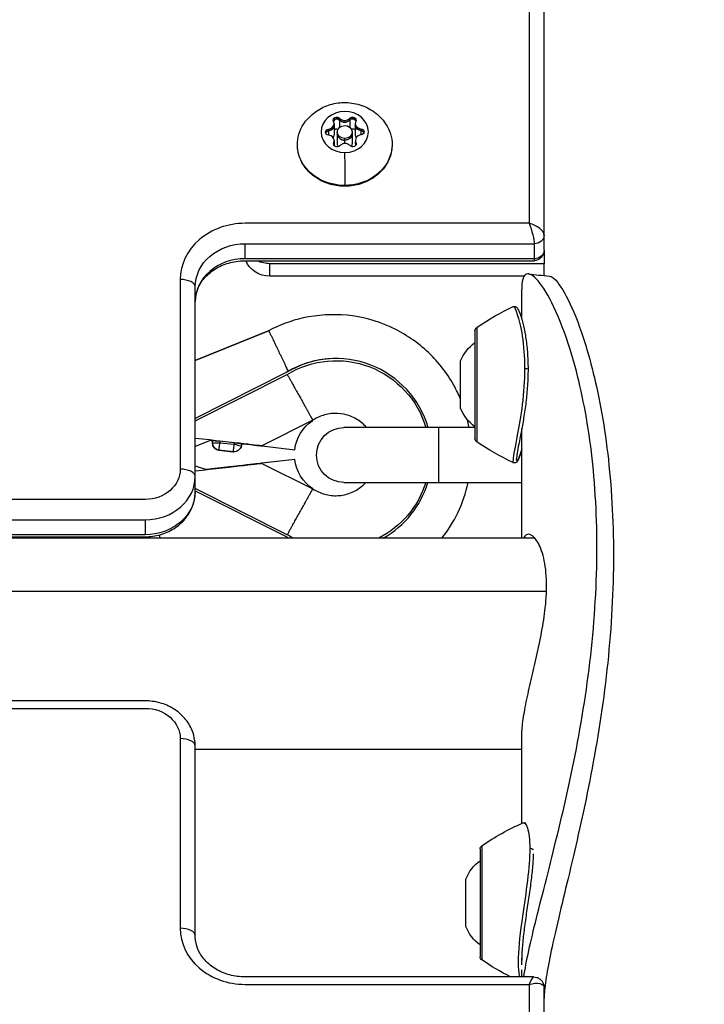
# Model space of a CAD drawing. Units: millimetres. Extents: x -3448 to 6763, y 16408 to 19613.
# Drawn here: x 1633 to 1770, y 17554 to 17751 of the extents above; entities that cross this region are included whole.
import ezdxf

# ---------------------------------------------------------------- set-up
doc = ezdxf.new("R2010")
doc.units = ezdxf.units.MM
doc.header["$MEASUREMENT"] = 0
doc.styles.get("Standard").update_dxf_attribs({"font": 'arial.ttf'})
doc.dimstyles.get("Standard").update_dxf_attribs({"dimtxt": 0.18, "dimasz": 0.18, "dimexe": 0.18, "dimexo": 0.0625, "dimgap": 0.09, "dimtad": 0, "dimtih": 1, "dimtoh": 1, "dimdec": 4, "dimzin": 0, "dimdsep": 46, "dimtxsty": 'Standard', "dimcen": 0.09, "dimadec": 0, "dimazin": 0, "dimtfac": 1, "dimtdec": 4, "dimtofl": 0, "dimtmove": 0, "dimatfit": 3, "dimfxl": 1, "dimtolj": 1, "dimtzin": 0, "dimarcsym": 0})

# ---------------------------------------------------------------- blocks, each defined once
blk = doc.blocks.new('*D10')
at = {"color": 0, "lineweight": -2, "transparency": 16777216}
for p, q in [((285.68, 19406.01), (285.68, 19456.19)), ((365.68, 19456.01), (1827.68, 19456.01)), ((1907.68, 19406.01), (1907.68, 19456.19))]:
    blk.add_line(p, q, dxfattribs=at)
at = {"color": 0, "transparency": 16777216}
for points in [[(365.68, 19469.34), (365.68, 19442.67), (285.68, 19456.01)], [(1827.68, 19469.34), (1827.68, 19442.67), (1907.68, 19456.01)]]:
    blk.add_solid(points, dxfattribs=at)
at = {"layer": 'Defpoints', "color": 0, "transparency": 16777216}
for p in [(1907.68, 19456.01), (285.68, 16415.82), (1907.68, 16415.82)]:
    blk.add_point(p, dxfattribs=at)
at = {"color": 0, "transparency": 16777216, "insert": (1096.68, 19547.06), "char_height": 100, "attachment_point": 5}
blk.add_mtext('\\A1;160', dxfattribs=at)

msp = doc.modelspace()

# ---------------------------------------------------------------- linework, layer by layer
at = {"extrusion": (0, 1, 0)}
for p, q in [((1735.22993, 17952.57862), (1735.22993, 17710.2928)), ((1738.22993, 17707.92677), (1738.22993, 17951.94465)), ((1697.17594, 17731.35125), (1697.17594, 17730.99958)), ((1699.23165, 17731.36594), (1699.23165, 17731.01427)), ((1696.08166, 17730.30589), (1696.08166, 17729.95422)), ((1696.08166, 17729.95589), (1696.08166, 17727.95589)), ((1697.17594, 17731.00125), (1697.17594, 17729.53953)), ((1699.23165, 17731.01594), (1699.23165, 17729.58214)), ((1700.34552, 17730.35491), (1700.34552, 17730.00325)), ((1700.34552, 17730.00491), (1700.34552, 17728.00491)), ((1694.96692, 17729.19274), (1694.96692, 17728.84108)), ((1694.96692, 17728.84274), (1694.96692, 17727.9925)), ((1696.72993, 17728.61523), (1696.72993, 17728.26357)), ((1696.72993, 17728.26523), (1696.72993, 17726.26523)), ((1699.72993, 17728.61523), (1699.72993, 17728.26357)), ((1699.72993, 17728.26523), (1699.72993, 17726.26523)), ((1701.4815, 17729.2393), (1701.4815, 17728.88763)), ((1701.4815, 17728.8893), (1701.4815, 17728.03626)), ((1696.02091, 17726.45673), (1696.02091, 17726.10506)), ((1696.02091, 17726.10673), (1696.02091, 17726.00513)), ((1696.11434, 17726.87555), (1696.11434, 17726.52389)), ((1696.11434, 17726.52555), (1696.11434, 17725.86286)), ((1698.24231, 17726.96457), (1698.24231, 17727.31624)), ((1698.24231, 17726.30921), (1698.24231, 17726.96624)), ((1700.37821, 17726.92457), (1700.37821, 17726.57291)), ((1700.37821, 17726.57457), (1700.37821, 17725.87168)), ((1700.47978, 17726.48859), (1700.47978, 17726.13693)), ((1700.47978, 17726.13859), (1700.47978, 17726.01849)), ((1735.22993, 17710.2928), (1678.22993, 17710.2928)), ((1738.22993, 17704.92677), (1738.22993, 17707.92677)), ((1678.22993, 17706.19472), (1736.22993, 17706.19472)), ((1678.22993, 17703.19472), (1678.22993, 17706.19472)), ((1736.22993, 17706.19472), (1736.22993, 17703.19472)), ((1738.22993, 17704.92677), (1738.22993, 17702.19472)), ((1736.22993, 17703.19472), (1678.22993, 17703.19472)), ((1678.22993, 17702.7928), (1736.09594, 17702.7928)), ((1738.22993, 17702.19472), (1683.22993, 17702.19472)), ((1683.22993, 17699.69472), (1683.22993, 17702.19472)), ((1738.22993, 17699.81756), (1738.22993, 17702.19472)), ((1665.22993, 17699.03447), (1665.22993, 17661.00191)), ((1734.20244, 17699.69472), (1683.22993, 17699.69472)), ((1736.045, 17699.69472), (1736.04242, 17699.69472)), ((1668.22993, 17659.50191), (1668.22993, 17697.53447)), ((1733.72979, 17691.07711), (1733.72979, 17697.10162)), ((1738.22993, 17697.07395), (1738.22993, 17697.07415)), ((1668.22993, 17682.77904), (1682.9624, 17688.74915)), ((1682.96214, 17688.7491), (1668.22993, 17682.7791)), ((1724.34507, 17688.74344), (1724.34507, 17667.14344)), ((1724.6916, 17689.40251), (1724.6916, 17666.48437)), ((1733.72979, 17688.2874), (1733.72979, 17688.29138)), ((1696.49501, 17683.1709), (1696.47577, 17683.1709)), ((1721.47993, 17673.19344), (1721.47993, 17682.69344)), ((1686.48714, 17680.36461), (1668.22993, 17671.16956)), ((1686.4679, 17680.36461), (1668.22993, 17671.17925)), ((1686.48714, 17680.36461), (1686.4679, 17680.36461)), ((1668.22993, 17670.69371), (1686.69361, 17679.99275)), ((1733.69599, 17672.94344), (1733.69633, 17672.94344)), ((1691.79534, 17670.82127), (1681.62243, 17665.69779)), ((1691.79777, 17670.82289), (1691.79534, 17670.82127)), ((1691.81924, 17670.78025), (1691.79777, 17670.82289)), ((1724.34507, 17669.32386), (1698.05721, 17669.32386)), ((1717.05721, 17669.32386), (1717.05721, 17658.32386)), ((1733.72979, 17647.15813), (1733.72979, 17669.08614)), ((1671.41121, 17666.80445), (1668.22993, 17665.51529)), ((1671.67367, 17666.21087), (1671.63809, 17666.77887)), ((1671.64778, 17666.77887), (1671.63815, 17666.77887)), ((1671.63815, 17666.77887), (1671.67374, 17666.21087)), ((1671.68336, 17666.21087), (1671.64778, 17666.77887)), ((1671.67374, 17666.21087), (1671.68336, 17666.21087)), ((1676.14874, 17666.27441), (1673.17574, 17666.60869)), ((1673.17574, 17666.60869), (1673.19479, 17666.30466)), ((1673.19479, 17666.30466), (1676.06266, 17665.9822)), ((1676.06266, 17665.9822), (1676.14874, 17666.27441)), ((1675.871, 17664.49159), (1673.00313, 17664.81405)), ((1673.01277, 17664.81405), (1673.00314, 17664.81405)), ((1673.00314, 17664.81405), (1675.87102, 17664.49159)), ((1675.88064, 17664.49159), (1673.01277, 17664.81405)), ((1675.87102, 17664.49159), (1675.88064, 17664.49159)), ((1676.04823, 17664.4822), (1676.0386, 17664.4822)), ((1677.48709, 17665.55832), (1677.64791, 17666.10423)), ((1681.62243, 17665.69779), (1681.64374, 17665.65547)), ((1681.62409, 17665.65628), (1681.6245, 17665.65547)), ((1681.63412, 17665.65547), (1681.6245, 17665.65547)), ((1681.6245, 17665.65547), (1688.19042, 17664.88381)), ((1681.64374, 17665.65547), (1681.63412, 17665.65547)), ((1681.63438, 17665.65549), (1681.63452, 17665.65555)), ((1681.64374, 17665.65547), (1688.20966, 17664.88381)), ((1688.20966, 17664.88381), (1688.19042, 17664.88381)), ((1688.19537, 17662.91675), (1681.62626, 17662.17138)), ((1688.21461, 17662.91675), (1681.64551, 17662.17138)), ((1688.21461, 17662.91675), (1688.19537, 17662.91675)), ((1668.22993, 17661.68276), (1670.50169, 17660.90851)), ((1677.70154, 17661.72722), (1671.52504, 17661.02642)), ((1671.56546, 17661.02642), (1671.52504, 17661.02642)), ((1677.7415, 17661.72722), (1671.56546, 17661.02642)), ((1677.70154, 17661.72722), (1677.7415, 17661.72722)), ((1677.7017, 17661.72271), (1677.70154, 17661.72722)), ((1681.64551, 17662.17138), (1681.62424, 17662.12903)), ((1681.62424, 17662.12903), (1691.80233, 17657.01586)), ((1681.62626, 17662.17138), (1681.62585, 17662.17055)), ((1681.63588, 17662.17138), (1681.62626, 17662.17138)), ((1681.64551, 17662.17138), (1681.63588, 17662.17138)), ((1681.63628, 17662.17129), (1681.63615, 17662.17135)), ((1668.22993, 17656.50191), (1668.22993, 17659.50191)), ((1698.05721, 17658.32386), (1733.72979, 17658.32386)), ((1686.70991, 17647.83913), (1668.22993, 17657.1229)), ((1668.22993, 17656.64729), (1686.50381, 17647.46705)), ((1668.22993, 17656.63763), (1686.48457, 17647.46705)), ((1691.80233, 17657.01586), (1691.80477, 17657.01424)), ((1691.80477, 17657.01424), (1691.8262, 17657.05691)), ((1658.22993, 17654.93973), (1110.04693, 17654.93973)), ((1110.05833, 17650.84166), (1658.22993, 17650.84166)), ((1658.22993, 17647.84166), (1658.22993, 17650.84166)), ((1658.22993, 17647.84166), (1110.06665, 17647.84166)), ((1110.06777, 17647.43973), (1658.22993, 17647.43973)), ((1736.37028, 17647.15813), (1110.06855, 17647.15813)), ((1661.24946, 17647.15813), (1661.05611, 17647.22403)), ((1661.05611, 17647.22399), (1661.24935, 17647.15813)), ((1686.50381, 17647.46705), (1686.48457, 17647.46705)), ((1110.09779, 17636.55813), (1738.69563, 17636.55813)), ((1658.22993, 17614.5241), (1110.15777, 17614.5241)), ((1110.16182, 17613.0241), (1658.22993, 17613.0241)), ((1665.22993, 17606.96193), (1665.22993, 17568.92937)), ((1733.72979, 17589.95765), (1733.72979, 17607.33858)), ((1668.22993, 17567.42937), (1668.22993, 17605.46193)), ((1733.72979, 17604.75813), (1668.22993, 17604.75813)), ((1725.7416, 17585.47946), (1725.7416, 17562.56133)), ((1725.39507, 17584.82039), (1725.39507, 17563.22039)), ((1722.52993, 17569.27039), (1722.52993, 17578.77039)), ((1733.56617, 17569.02039), (1733.56634, 17569.02039)), ((1733.72979, 17562.17521), (1733.72979, 17562.91867)), ((1733.72979, 17559.17104), (1733.72979, 17560.61211)), ((1736.09594, 17559.17104), (1678.22993, 17559.17104)), ((1678.22993, 17557.67104), (1735.22993, 17557.67104)), ((1735.22993, 17557.67104), (1735.22993, 17315.38521)), ((1738.22993, 17313.01919), (1738.22993, 17557.03706))]:
    msp.add_line(p, q, dxfattribs=at)
at = {"extrusion": (0, 0, -1)}
for centre, radius, start, end in [((-1753.03308, 17648.21075), 50, 55.4705723, 65.1808983), ((-1725.14507, 17688.74344), 0.8, 0, 55.4705723), ((-1728.9518, 17679.8349), 8, 20.9355504, 54.8414459), ((-1728.9518, 17676.05198), 8, 305.1585541, 339.0644496), ((-1698.05721, 17663.82386), 5.5, 270, 90), ((-1673.17073, 17666.30466), 1.5, 276.4154088, 356.4152798), ((-1725.14507, 17667.14344), 0.8, 304.5294277, 0), ((-1753.03308, 17707.67613), 50, 294.8423125, 304.5294277), ((-1676.04823, 17665.9822), 1.5, 196.4143955, 269.9999998), ((-1754.08308, 17544.2877), 50, 55.4705723, 66.2374039), ((-1726.19507, 17584.82039), 0.8, 0, 55.4705723), ((-1730.0018, 17575.91185), 8, 20.9355504, 54.8414459), ((-1730.0018, 17572.12893), 8, 305.1585541, 339.0644496), ((-1726.19507, 17563.22039), 0.8, 304.5294277, 0), ((-1754.08308, 17603.75308), 50, 296.9198247, 304.5294277)]:
    msp.add_arc(centre, radius, start, end, dxfattribs=at)
for centre, major_axis, ratio, start_param, end_param in [((1698.22993, 17728.61523), (4.75, 0), 0.866025404, -4.720640167, 1.562545141), ((1696.62533, 17730.97692), (-0.7, 0), 0.866025404, -0.398169623, 2.476062353), ((1699.78932, 17730.99953), (0.7, 0), 0.866025404, -2.492564725, 0.381667251), ((1698.22993, 17726.11523), (-9.5, 0), 0.866025404, -1.579047513, 0.597659069), ((1694.78325, 17729.95422), (1.2984, 0), 0.866025404, 0, 1.428864802), ((1696.62533, 17730.62692), (0.7, 0), 0.866025404, -1.335342174, -0.665530301), ((1698.19725, 17731.6939), (-1.2984, 0), 0.866025404, -2.492564725, -0.665530301), ((1698.22993, 17726.11523), (9.5, 0), 0.866025404, -0.597659069, 1.562545141), ((1699.78932, 17730.64953), (0.7, 0), 0.866025404, -2.492564725, -1.822752851), ((1701.64393, 17730.00325), (-1.2984, 0), 0.866025404, -1.445367174, 0), ((1695.06594, 17728.59262), (-0.7, 0), 0.866025404, -1.445367174, 1.428864802), ((1695.06594, 17728.24262), (0.7, 0), 0.866025404, -2.382539726, -1.712727852), ((1696.62533, 17728.62692), (0.7, 0), 0.866025404, -2.460159179, -1.191158859), ((1698.22993, 17728.26357), (-1.5, 0), 0.866025404, -1.579047513, 0), ((1698.22993, 17728.26357), (1.5, 0), 0.866025404, 0, 1.562545141), ((1699.78932, 17728.64953), (0.7, 0), 0.866025404, -1.909584398, -0.652483713), ((1701.39393, 17728.63784), (0.7, 0), 0.866025404, -1.445367174, 1.428864802), ((1701.39393, 17728.28784), (0.7, 0), 0.866025404, -1.445367174, -0.7755553), ((1696.67055, 17726.23093), (-0.7, 0), 0.866025404, -2.492564725, 0.381667251), ((1696.67055, 17725.88093), (-0.7, 0), 0.866025404, 0.292842772, 0.381667251), ((1694.81594, 17726.52389), (1.2984, 0), 0.866025404, 0, 0.381667251), ((1699.83454, 17726.25354), (0.7, 0), 0.866025404, -0.398169623, 2.476062353), ((1701.67661, 17726.57291), (-1.2984, 0), 0.866025404, -0.398169623, 0), ((1699.83454, 17725.90354), (0.7, 0), 0.866025404, -0.398169623, -0.292842772), ((1735.22993, 17708.7928), (0.88785, -2.9969), 0.153535995, -2.048940453, -0.478144127), ((1736.22993, 17707.92677), (2, 0), 0.866025404, 0, 1.570796327), ((1678.22993, 17697.53447), (-10, 0), 0.866025404, 0, 1.570796327), ((1736.22993, 17704.92677), (2, 0), 0.866025404, 0, 1.570796327), ((1683.22993, 17704.02485), (-5, 0), 0.866025404, -1.570796327, -0.288516072), ((1683.22993, 17706.52485), (-5, 0), 0.866025404, -1.570796327, -1.038965764), ((1735.22993, 17705.7928), (0.88785, -2.9969), 0.153535995, -0.478144127, 0.045455376), ((1696.49501, 17663.9209), (0, 18.825), 0.999953715, -0.547650536, 1.279692181), ((1686.38024, 17681.50233), (3.45667, -7.23114), 0.008664386, -1.566654552, -1.442969891), ((1734.4923, 17681.06979), (0.5, 0), 0.19341625, -1.954719701, 0.001373548), ((1696.40289, 17663.9209), (0, 8.25), 0.999953715, -1.453813527, -0.589107985), ((1673.15169, 17666.60869), (1.5136, -0.17017), 0.001058658, 3.141405992, 3.15100851), ((1673.16131, 17666.60869), (1.5136, -0.17017), 0.001058658, -3.132176797, -1.56138047), ((1673.18036, 17666.30466), (0, -1.5), 0.999953715, 0.111964867, 1.508228269), ((1676.13431, 17666.27441), (1.5136, -0.17017), 0.001058658, -1.56138047, 0.000186662), ((1676.04823, 17665.9822), (0, -1.5), 0.999953715, -0.000000027, 0.111964843), ((1696.40289, 17663.9209), (0, 8.25), 0.999953715, -2.553498163, -1.692813991), ((1658.22993, 17661.00191), (7, 0), 0.866025404, 0, 1.570796327), ((1696.49501, 17663.9209), (0, -18.825), 0.999953715, -1.268912618, -0.472457543), ((1658.22993, 17656.50191), (10, 0), 0.866025404, 0, 1.570796327), ((1658.97876, 17663.3483), (0, -20), 0.009621195, -0.653873061, -0.627481835), ((1686.3977, 17647.03905), (-3.87608, -6.99828), 0.008416575, -1.622016927, -1.592474297), ((1696.49501, 17663.9209), (0, 18.825), 0.999953715, -2.669135113, -2.594955613), ((1658.22993, 17606.96193), (7, 0), 0.866025404, -1.570796327, 0), ((1735.5423, 17584.59785), (0.5, 0), 0.654391023, -1.954719701, -0.246501844), ((1735.22993, 17556.17104), (2.95839, 1.10296), 0.45141623, -1.404059741, 0.166736586)]:
    msp.add_ellipse(centre, major_axis=major_axis, ratio=ratio, start_param=start_param, end_param=end_param, dxfattribs=at)
for centre, major_axis, ratio, start_param, end_param in [((1698.19725, 17732.04557), (1.2984, 0), 0.866025404, -2.476062353, -0.649027928), ((1694.78325, 17730.30589), (1.2984, 0), 0.866025404, -1.428864802, 0.398169623), ((1694.78325, 17729.95589), (1.2984, 0), 0.866025404, -1.428864802, 0), ((1696.62533, 17730.62526), (-0.7, 0), 0.866025404, -1.038946365, -0.294275681), ((1696.62533, 17730.62526), (-0.7, 0), 0.866025404, -2.476062353, -1.038946365), ((1698.22993, 17728.61523), (-1.5, 0), 0.866025404, -4.704137794, 1.579047513), ((1698.19725, 17731.69557), (1.2984, 0), 0.866025404, -2.476062353, -0.649027928), ((1699.78932, 17730.64787), (-0.7, 0), 0.866025404, -2.086143916, -0.649027928), ((1699.78932, 17730.64787), (0.7, 0), 0.866025404, 0.294275681, 1.055448737), ((1701.64393, 17730.35491), (-1.2984, 0), 0.866025404, -0.381667251, 1.445367174), ((1701.64393, 17730.00491), (-1.2984, 0), 0.866025404, 0, 1.445367174), ((1695.06594, 17728.24096), (-0.7, 0), 0.866025404, -1.428864802, -0.294275681), ((1694.81594, 17726.87555), (1.2984, 0), 0.866025404, -0.381667251, 1.445367174), ((1694.78325, 17727.95589), (1.2984, 0), 0.866025404, -0.475087049, 0), ((1698.22993, 17728.26523), (-1.5, 0), 0.866025404, 0, 1.579047513), ((1698.22993, 17728.26523), (1.5, 0), 0.866025404, -1.562545141, 0), ((1701.67661, 17726.92457), (-1.2984, 0), 0.866025404, -1.428864802, 0.398169623), ((1701.64393, 17728.00491), (-1.2984, 0), 0.866025404, 0, 0.527475362), ((1701.39393, 17728.28618), (0.7, 0), 0.866025404, 0.294275681, 1.445367174), ((1696.67055, 17725.87927), (-0.7, 0), 0.866025404, -0.381667251, -0.294275681), ((1694.81594, 17726.52555), (1.2984, 0), 0.866025404, -0.381667251, 0), ((1698.22993, 17726.26523), (-1.5, 0), 0.866025404, 0, 0.48538032), ((1698.26262, 17725.18489), (-1.2984, 0), 0.866025404, -2.476062353, -0.649027928), ((1698.22993, 17726.26523), (1.5, 0), 0.866025404, -0.458316543, 0), ((1701.67661, 17726.57457), (-1.2984, 0), 0.866025404, 0, 0.398169623), ((1699.83454, 17725.90188), (0.7, 0), 0.866025404, 0.294275681, 0.398169623), ((1698.24554, 17723.2413), (-0.05717, 7.9998), 0.004125546, -2.30388515, -1.412606576), ((1698.29842, 17718.92746), (0.00857, -1.19997), 0.004125546, 0, 0.523584035), ((1678.22993, 17699.03447), (-13, 0), 0.866025404, -1.570796327, 0), ((1735.22993, 17708.7928), (2.95839, -1.10296), 0.45141623, 0.166736586, 1.737532913), ((1678.22993, 17694.53447), (-10, 0), 0.866025404, -1.570796327, 0), ((1665.22993, 17697.53447), (3, 0), 0.5, 0, 1.570796327), ((1696.49501, 17663.9209), (0, 19.25), 0.999953715, -1.286300578, 0.546749637), ((1696.47577, 17663.9209), (0, 19.25), 0.999953715, 0, 0.546749635), ((1686.38024, 17681.50233), (-3.88317, 6.99435), 0.008411844, -1.699049984, -1.575466442), ((1662.41525, 17667.81644), (19.21914, -2.16095), 0.000587808, -0.005227829, 1.263499099), ((1662.41525, 17667.81644), (19.21914, -2.16095), 0.000587808, -1.084713336, -1.070179487), ((1673.17073, 17666.30466), (-1.49706, -0.09379), 0.000601587, -0.000000001, 0.009602519), ((1673.17073, 17666.30466), (0, -1.5), 0.999953715, -1.508228268, -0.111964867), ((1673.18036, 17666.30466), (-1.49707, -0.09379), 0.000601587, 0.009602518, 1.580398845), ((1673.18036, 17666.30466), (-0.1676, -1.49061), 0.009560952, 0.001075036, 1.571871363), ((1676.0386, 17665.9822), (0, -1.5), 0.999953715, -0.111964884, -0.000000014), ((1676.04823, 17665.9822), (-0.1676, -1.49061), 0.009560952, 0.001075036, 1.571871363), ((1676.04823, 17665.9822), (1.43886, -0.42387), 0.002718897, 0, 1.561567131), ((1662.41525, 17667.81644), (19.21914, -2.16095), 0.000587808, -0.655887626, -0.005227829), ((1676.87775, 17675.10033), (4.75676, -9.44478), 0.008592993, 0, 0.090376405), ((1665.22993, 17659.50191), (3, 0), 0.5, 0, 1.570796327), ((1662.41921, 17659.99092), (19.21694, 2.18042), 0.000593106, -1.263680455, 0.005227231), ((1662.41921, 17659.99092), (19.21694, 2.18042), 0.000593106, 0.005227231, 1.137889282), ((1676.88909, 17652.72169), (4.74719, 9.44959), 0.008597374, -0.090385116, 0), ((1658.22993, 17659.50191), (10, 0), 0.866025404, -1.570796327, 0), ((1696.49501, 17663.9209), (0, 19.25), 0.999953715, -2.627609829, -1.86581223), ((1696.47577, 17663.9209), (0, -19.25), 0.999953715, -0.545736148, -0.513982828), ((1696.49501, 17663.9209), (0, -19.25), 0.999953715, -0.545736166, -0.513982846), ((1686.3977, 17647.03905), (3.25393, 7.34287), 0.00876172, -1.550695832, -1.520227946), ((1665.22993, 17605.46193), (3, 0), 0.5, 0, 1.570796327), ((1678.22993, 17568.92937), (-13, 0), 0.866025404, 0, 1.570796327), ((1665.22993, 17567.42937), (3, 0), 0.5, 0, 1.570796327), ((1735.22993, 17556.17104), (0.88785, 2.9969), 0.153535995, 0.044230522, 1.0926522)]:
    msp.add_ellipse(centre, major_axis=major_axis, ratio=ratio, start_param=start_param, end_param=end_param)
for points, knots in [([(1690.37671, 17730.74477), (1691.01426, 17731.55589), (1691.75993, 17732.23632), (1693.43111, 17733.37361), (1694.36651, 17733.80747), (1696.35182, 17734.40014), (1697.40632, 17734.53837), (1699.53594, 17734.49063), (1700.61263, 17734.29656), (1702.65979, 17733.56256), (1703.63395, 17733.03275), (1705.08508, 17731.86909), (1705.61365, 17731.3421), (1706.08316, 17730.74477)], [3.747502909, 3.747502909, 3.747502909, 3.747502909, 4.054613963, 4.054613963, 4.388681828, 4.388681828, 4.746520714, 4.746520714, 5.113169325, 5.113169325, 5.467612329, 5.467612329, 5.693777424, 5.693777424, 5.693777424, 5.693777424]), ([(1695.95513, 17730.80192), (1695.97031, 17730.84548), (1695.99114, 17730.88737), (1696.0635, 17730.99654), (1696.12538, 17731.05745), (1696.222, 17731.12138), (1696.24571, 17731.13519), (1696.27034, 17731.14774), (1696.34869, 17731.18767), (1696.43527, 17731.21432), (1696.61302, 17731.2374), (1696.7024, 17731.23433), (1696.78863, 17731.21641)], [0.3918026418, 0.3918026418, 0.3918026418, 0.3918026418, 0.4076557528, 0.4076557528, 0.4356133163, 0.4356133163, 0.4441845171, 0.4441845171, 0.4441845171, 0.4714579435, 0.4714579435, 0.4980687897, 0.4980687897, 0.4980687897, 0.4980687897]), ([(1699.61481, 17731.23661), (1699.67053, 17731.24903), (1699.72794, 17731.25527), (1699.87892, 17731.25526), (1699.97127, 17731.23906), (1700.08375, 17731.19844), (1700.10945, 17731.18754), (1700.13431, 17731.17535), (1700.21341, 17731.13655), (1700.28303, 17731.0851), (1700.39346, 17730.9645), (1700.43424, 17730.89711), (1700.45952, 17730.82453)], [0.3903109051, 0.3903109051, 0.3903109051, 0.3903109051, 0.4076557528, 0.4076557528, 0.4356133163, 0.4356133163, 0.4441845171, 0.4441845171, 0.4441845171, 0.4714579435, 0.4714579435, 0.4977397355, 0.4977397355, 0.4977397355, 0.4977397355]), ([(1694.39594, 17728.41703), (1694.40177, 17728.43378), (1694.40842, 17728.45033), (1694.44881, 17728.53839), (1694.49707, 17728.60413), (1694.5581, 17728.65984)], [0.46540755535, 0.46540755535, 0.46540755535, 0.46540755535, 0.47145794354, 0.47145794354, 0.49806878968, 0.49806878968, 0.49806878968, 0.49806878968]), ([(1701.89375, 17728.71226), (1701.93403, 17728.67669), (1701.96919, 17728.63664), (1702.02608, 17728.5518), (1702.04806, 17728.50782), (1702.06391, 17728.46223)], [0.39031090508, 0.39031090508, 0.39031090508, 0.39031090508, 0.40765575285, 0.40765575285, 0.42415253813, 0.42415253813, 0.42415253813, 0.42415253813]), ([(1707.72993, 17726.11523), (1707.72993, 17725.23533), (1707.5718, 17724.35585), (1706.95709, 17722.68179), (1706.4979, 17721.88867), (1705.32101, 17720.45829), (1704.59806, 17719.82498), (1702.95826, 17718.78227), (1702.03808, 17718.37741), (1700.09529, 17717.84076), (1699.07189, 17717.71179), (1697.02809, 17717.74565), (1696.0079, 17717.90925), (1694.07726, 17718.51554), (1693.16663, 17718.9573), (1691.55434, 17720.07608), (1690.85066, 17720.75049), (1689.73054, 17722.25937), (1689.30898, 17723.09025), (1688.83731, 17724.66284), (1688.72993, 17725.38895), (1688.72993, 17726.11523)], [0.008251186, 0.008251186, 0.008251186, 0.008251186, 0.316137397, 0.316137397, 0.627347126, 0.627347126, 0.945709385, 0.945709385, 1.270290738, 1.270290738, 1.598170835, 1.598170835, 1.926920916, 1.926920916, 2.254551335, 2.254551335, 2.578476923, 2.578476923, 2.895712895, 2.895712895, 3.14984384, 3.14984384, 3.14984384, 3.14984384]), ([(1738.22993, 17704.92677), (1738.22993, 17704.71504), (1738.19702, 17704.49776), (1738.06774, 17704.08667), (1737.97013, 17703.88799), (1737.71601, 17703.52139), (1737.55279, 17703.35153), (1737.18905, 17703.08037), (1736.98388, 17702.97452), (1736.55687, 17702.83285), (1736.32934, 17702.79546), (1736.10753, 17702.79364)], [0, 0, 0, 0, 0.649950964, 0.649950964, 1.3030466, 1.3030466, 1.99752707, 1.99752707, 2.682068272, 2.682068272, 3.362114144, 3.362114144, 3.362114144, 3.362114144]), ([(1668.22993, 17694.53447), (1668.22993, 17695.35068), (1668.37783, 17696.16756), (1668.9722, 17697.75176), (1669.41991, 17698.51921), (1670.60214, 17699.9284), (1671.33708, 17700.56907), (1673.01624, 17701.62561), (1673.95475, 17702.04553), (1675.93604, 17702.61673), (1676.97585, 17702.77269), (1678.08983, 17702.79219), (1678.15988, 17702.7928), (1678.22993, 17702.7928)], [1.570796327, 1.570796327, 1.570796327, 1.570796327, 1.884955592, 1.884955592, 2.199114858, 2.199114858, 2.513274123, 2.513274123, 2.820233254, 2.820233254, 3.12138969, 3.12138969, 3.141592654, 3.141592654, 3.141592654, 3.141592654]), ([(1734.14003, 17559.17104), (1734.62067, 17562.25723), (1736.4562, 17570.39064), (1740.8735, 17587.12022), (1745.41818, 17607.26275), (1748.50275, 17629.0738), (1749.1706, 17650.88478), (1747.21898, 17670.82455), (1743.57427, 17685.59142), (1739.71511, 17694.96363), (1736.5208, 17699.76588), (1734.26965, 17700.66975), (1733.72979, 17698.69086), (1733.72979, 17697.10162)], [0.162204105, 0.162204105, 0.162204105, 0.162204105, 0.448798951, 0.747998251, 1.047197551, 1.346396852, 1.645596152, 1.944795452, 2.243994753, 2.468394228, 2.692793703, 2.917193178, 3.141592654, 3.141592654, 3.141592654, 3.141592654]), ([(1739.28901, 17699.70863), (1739.72905, 17699.66376), (1740.29317, 17699.22862), (1740.94604, 17698.40276), (1741.78242, 17697.34476), (1742.76305, 17695.64575), (1743.78686, 17693.352), (1744.81067, 17691.05826), (1745.87634, 17688.17015), (1746.87871, 17684.77215), (1748.21521, 17680.24148), (1749.43512, 17674.80566), (1750.34571, 17668.75034), (1751.25631, 17662.69502), (1751.85438, 17656.02152), (1752.0515, 17649.05387), (1752.24863, 17642.08621), (1752.04414, 17634.82467), (1751.46785, 17627.58219), (1750.89155, 17620.33971), (1749.9454, 17613.11548), (1748.77333, 17606.19019), (1747.60126, 17599.26491), (1746.20769, 17592.63701), (1744.82116, 17586.5592), (1743.43464, 17580.48138), (1742.06134, 17574.95199), (1740.94621, 17570.20582), (1739.83109, 17565.45965), (1738.97967, 17561.49566), (1738.55279, 17558.52012), (1738.34375, 17557.06296), (1738.23708, 17555.84279), (1738.22993, 17554.8759)], [29.993849421, 29.993849421, 29.993849421, 29.993849421, 30.812178823, 30.812178823, 30.812178823, 31.860517275, 31.860517275, 31.860517275, 32.908855728, 32.908855728, 32.908855728, 34.306640331, 34.306640331, 34.306640331, 35.704424935, 35.704424935, 35.704424935, 37.102209538, 37.102209538, 37.102209538, 38.499994142, 38.499994142, 38.499994142, 39.897778745, 39.897778745, 39.897778745, 41.295563348, 41.295563348, 41.295563348, 42.693347952, 42.693347952, 42.693347952, 43.377860221, 43.377860221, 43.377860221, 43.377860221]), ([(1721.47993, 17675.01455), (1721.07482, 17675.97794), (1720.61513, 17676.91838), (1718.65806, 17680.40706), (1716.79673, 17682.75054), (1712.43064, 17686.73368), (1709.92665, 17688.37265), (1704.52931, 17690.78009), (1701.6369, 17691.54815), (1695.75632, 17692.13551), (1692.76917, 17691.9547), (1687.47763, 17690.76887), (1685.14224, 17689.90555), (1682.96211, 17688.74909)], [5.110465968, 5.110465968, 5.110465968, 5.110465968, 5.223641496, 5.223641496, 5.543645311, 5.543645311, 5.863644641, 5.863644641, 6.183639751, 6.183639751, 6.503632576, 6.503632576, 6.770882135, 6.770882135, 6.770882135, 6.770882135]), ([(1732.04462, 17693.59286), (1732.0543, 17693.59755), (1732.19439, 17693.6146), (1732.78336, 17692.503), (1733.92947, 17688.0397), (1734.30502, 17683.53795), (1734.30502, 17681.15946)], [0.311721158, 0.311721158, 0.311721158, 0.311721158, 0.373015033, 1.119422099, 1.865829166, 2.612236233, 2.612236233, 2.612236233, 2.612236233]), ([(1732.04544, 17693.59325), (1732.13709, 17693.63564), (1732.25617, 17693.65095), (1732.43775, 17693.62613), (1732.5036, 17693.59901), (1732.63053, 17693.52898), (1732.68206, 17693.48291), (1732.83114, 17693.33051), (1732.89802, 17693.22153), (1733.12173, 17692.81616), (1733.27956, 17692.44287), (1733.63352, 17691.42774), (1733.83108, 17690.76749), (1734.19849, 17689.2545), (1734.37137, 17688.40594), (1734.65819, 17686.56125), (1734.77573, 17685.56009), (1734.94321, 17683.41698), (1734.99204, 17682.25389), (1734.99204, 17679.97296), (1734.95082, 17678.8434), (1734.80481, 17676.61677), (1734.69925, 17675.50418), (1734.43924, 17673.33651), (1734.28108, 17672.27028), (1733.94863, 17670.25948), (1733.77223, 17669.30345), (1733.43773, 17667.54308), (1733.27934, 17666.73306), (1733.00801, 17665.31757), (1732.89363, 17664.70489), (1732.73151, 17663.72168), (1732.68478, 17663.34282), (1732.67715, 17663.10429), (1732.67681, 17663.08358), (1732.6768, 17663.06483)], [0, 0, 0, 0, 0.61125448, 0.61125448, 1.143554051, 1.143554051, 1.905548113, 1.905548113, 3.77698376, 3.77698376, 7.435942986, 7.435942986, 11.302151315, 11.302151315, 14.933287226, 14.933287226, 18.441979774, 18.441979774, 22.061527568, 22.061527568, 25.413505005, 25.413505005, 28.760684779, 28.760684779, 32.191391854, 32.191391854, 35.667671686, 35.667671686, 39.232297231, 39.232297231, 42.831220702, 42.831220702, 46.447971007, 46.447971007, 46.824888214, 46.824888214, 46.824888214, 46.824888214]), ([(1682.9624, 17688.74915), (1682.96422, 17688.74915), (1682.96888, 17688.74305), (1682.97635, 17688.73091), (1682.9841, 17688.71832), (1682.99487, 17688.69924), (1683.00862, 17688.67374), (1683.02335, 17688.64643), (1683.0415, 17688.61175), (1683.06304, 17688.5698), (1683.0864, 17688.52429), (1683.11374, 17688.47023), (1683.145, 17688.40773), (1683.17466, 17688.34843), (1683.20785, 17688.28152), (1683.24454, 17688.20708), (1683.28164, 17688.13181), (1683.32216, 17688.04915), (1683.36597, 17687.95939), (1683.41457, 17687.85981), (1683.46723, 17687.75151), (1683.52376, 17687.63486), (1683.60138, 17687.47467), (1683.68631, 17687.29875), (1683.84589, 17686.96729), (1683.91741, 17686.81846), (1683.99251, 17686.66197), (1684.08475, 17686.46974), (1684.18185, 17686.26706), (1684.28332, 17686.05501), (1684.38481, 17685.84293), (1684.49068, 17685.62148), (1684.68447, 17685.21583), (1684.77077, 17685.03509), (1684.93796, 17684.68487), (1685.01842, 17684.51627), (1685.10034, 17684.34458), (1685.19369, 17684.14896), (1685.28852, 17683.95023), (1685.38458, 17683.74892), (1685.47319, 17683.56322), (1685.56286, 17683.37532), (1685.65338, 17683.18565), (1685.73943, 17683.00535), (1685.82625, 17682.82345), (1686.00157, 17682.45619), (1686.09007, 17682.27082), (1686.17896, 17682.0847), (1686.25995, 17681.91513), (1686.34126, 17681.74493), (1686.43067, 17681.55785), (1686.43862, 17681.54121), (1686.45012, 17681.51715), (1686.45367, 17681.50974), (1686.45721, 17681.50233)], [-1.259190414, -1.259190414, -1.259190414, -1.259190414, -1.202405309, -1.202405309, -1.202405309, -1.143524236, -1.143524236, -1.143524236, -1.080438516, -1.080438516, -1.080438516, -1.011988939, -1.011988939, -1.011988939, -0.9470522, -0.9470522, -0.9470522, -0.881402032, -0.881402032, -0.881402032, -0.808571519, -0.808571519, -0.808571519, -0.708556627, -0.708556627, -0.63471673, -0.63471673, -0.63471673, -0.544019741, -0.544019741, -0.544019741, -0.453310296, -0.453310296, -0.383883112, -0.383883112, -0.321953973, -0.321953973, -0.321953973, -0.251391176, -0.251391176, -0.251391176, -0.186304069, -0.186304069, -0.186304069, -0.1244372, -0.1244372, -0.0622186, -0.0622186, -0.0622186, -0.005534507, -0.005534507, 0, 0, 0.002464556, 0.002464556, 0.002464556, 0.002464556]), ([(1734.30502, 17681.15946), (1734.30502, 17678.78096), (1733.93503, 17673.80454), (1732.64529, 17666.73122), (1731.89828, 17662.99621), (1731.97138, 17662.32521), (1732.04197, 17662.29258)], [-7.837462701, -7.837462701, -7.837462701, -7.837462701, -7.091055634, -6.344648567, -5.349439145, -4.914602169, -4.914602169, -4.914602169, -4.914602169]), ([(1686.69361, 17679.99275), (1686.7953, 17679.80973), (1686.89677, 17679.6271), (1686.99796, 17679.44504), (1687.09915, 17679.26297), (1687.20004, 17679.08147), (1687.30059, 17678.90065), (1687.40194, 17678.71838), (1687.50294, 17678.53681), (1687.60352, 17678.35603), (1687.61623, 17678.33318), (1687.62894, 17678.31034), (1687.64164, 17678.28752), (1687.70612, 17678.17164), (1687.77049, 17678.05599), (1687.83455, 17677.94091), (1687.89845, 17677.82612), (1687.96205, 17677.7119), (1688.02515, 17677.5986), (1688.05209, 17677.55022), (1688.07895, 17677.502), (1688.10569, 17677.45398), (1688.19359, 17677.29619), (1688.28056, 17677.1401), (1688.36662, 17676.9857), (1688.42958, 17676.87275), (1688.49204, 17676.76071), (1688.55403, 17676.64956), (1688.64288, 17676.49023), (1688.73074, 17676.33273), (1688.81759, 17676.17709), (1688.90407, 17676.02213), (1688.98955, 17675.86901), (1689.07402, 17675.71773), (1689.15732, 17675.56857), (1689.23964, 17675.4212), (1689.32096, 17675.27566), (1689.3479, 17675.22746), (1689.37473, 17675.17945), (1689.40144, 17675.13165), (1689.49112, 17674.97121), (1689.57873, 17674.8145), (1689.66427, 17674.66156), (1689.75198, 17674.50473), (1689.8375, 17674.35185), (1689.9208, 17674.20299), (1689.96817, 17674.11834), (1690.01488, 17674.03489), (1690.06077, 17673.95289), (1690.06779, 17673.94035), (1690.07479, 17673.92784), (1690.08177, 17673.91537), (1690.10745, 17673.86948), (1690.13296, 17673.82392), (1690.15822, 17673.77881), (1690.22866, 17673.65297), (1690.29733, 17673.5303), (1690.36422, 17673.41082), (1690.4079, 17673.3328), (1690.45082, 17673.25614), (1690.49297, 17673.18085), (1690.53638, 17673.10331), (1690.57907, 17673.02707), (1690.62087, 17672.95238), (1690.66265, 17672.87774), (1690.70355, 17672.80466), (1690.74344, 17672.73337), (1690.76174, 17672.70067), (1690.77982, 17672.66834), (1690.79768, 17672.63642), (1690.85518, 17672.53364), (1690.91029, 17672.43507), (1690.96307, 17672.34063), (1691.01622, 17672.24551), (1691.06699, 17672.15459), (1691.1154, 17672.0678), (1691.16399, 17671.98069), (1691.2102, 17671.89776), (1691.25402, 17671.81898), (1691.2676, 17671.79457), (1691.28095, 17671.77056), (1691.29407, 17671.74695), (1691.33431, 17671.67454), (1691.37239, 17671.6059), (1691.40827, 17671.54107), (1691.4346, 17671.49349), (1691.45974, 17671.44797), (1691.48369, 17671.40452), (1691.50554, 17671.36486), (1691.5264, 17671.32693), (1691.54618, 17671.29085), (1691.56603, 17671.25464), (1691.58481, 17671.2203), (1691.60244, 17671.18794), (1691.61273, 17671.16904), (1691.62264, 17671.15082), (1691.63215, 17671.13327), (1691.65665, 17671.08809), (1691.6786, 17671.0473), (1691.69805, 17671.01083), (1691.71757, 17670.9742), (1691.73456, 17670.94194), (1691.74903, 17670.91401), (1691.7635, 17670.88606), (1691.77545, 17670.86245), (1691.78484, 17670.84321), (1691.78879, 17670.83513), (1691.79229, 17670.82781), (1691.79534, 17670.82127)], [-0.00007225414, -0.00007225414, -0.00007225414, -0.00007225414, 0.00055585056, 0.00055585056, 0.00055585056, 0.00118395525, 0.00118395525, 0.00118395525, 0.0018171289, 0.0018171289, 0.0018171289, 0.00189716796, 0.00189716796, 0.00189716796, 0.00230349472, 0.00230349472, 0.00230349472, 0.00270881303, 0.00270881303, 0.00270881303, 0.00288187902, 0.00288187902, 0.00288187902, 0.00345057411, 0.00345057411, 0.00345057411, 0.00386659007, 0.00386659007, 0.00386659007, 0.00446296231, 0.00446296231, 0.00446296231, 0.00505669162, 0.00505669162, 0.00505669162, 0.00564210902, 0.00564210902, 0.00564210902, 0.00583601218, 0.00583601218, 0.00583601218, 0.00648684282, 0.00648684282, 0.00648684282, 0.00715428997, 0.00715428997, 0.00715428997, 0.00753381966, 0.00753381966, 0.00753381966, 0.00759187448, 0.00759187448, 0.00759187448, 0.00780543429, 0.00780543429, 0.00780543429, 0.00840114436, 0.00840114436, 0.00840114436, 0.00879014534, 0.00879014534, 0.00879014534, 0.00919078145, 0.00919078145, 0.00919078145, 0.0095911913, 0.0095911913, 0.0095911913, 0.00977485639, 0.00977485639, 0.00977485639, 0.01036607633, 0.01036607633, 0.01036607633, 0.010961498, 0.010961498, 0.010961498, 0.01155908944, 0.01155908944, 0.01155908944, 0.0117442785, 0.0117442785, 0.0117442785, 0.01231224446, 0.01231224446, 0.01231224446, 0.01272898955, 0.01272898955, 0.01272898955, 0.01310930118, 0.01310930118, 0.01310930118, 0.01349092028, 0.01349092028, 0.01349092028, 0.01371370061, 0.01371370061, 0.01371370061, 0.01428751086, 0.01428751086, 0.01428751086, 0.01486380691, 0.01486380691, 0.01486380691, 0.01544064242, 0.01544064242, 0.01544064242, 0.01568312272, 0.01568312272, 0.01568312272, 0.01568312272]), ([(1702.62723, 17669.32386), (1702.61446, 17669.33861), (1702.60163, 17669.3533), (1702.0078, 17670.02886), (1701.32034, 17670.5959), (1699.80165, 17671.48513), (1698.97066, 17671.80713), (1697.24924, 17672.17343), (1696.35909, 17672.21764), (1694.60977, 17672.02371), (1693.7509, 17671.7856), (1692.5572, 17671.23745), (1692.17755, 17671.02543), (1691.81689, 17670.78492)], [5.426416317, 5.426416317, 5.426416317, 5.426416317, 5.433509987, 5.433509987, 5.753501993, 5.753501993, 6.073532482, 6.073532482, 6.393589397, 6.393589397, 6.7136502, 6.7136502, 6.871300867, 6.871300867, 6.871300867, 6.871300867]), ([(1723.18215, 17669.32386), (1723.16871, 17669.39643), (1723.15497, 17669.46894), (1723.05397, 17669.9906), (1722.95587, 17670.43766), (1722.84676, 17670.88202)], [4.89564291858, 4.89564291858, 4.89564291858, 4.89564291858, 4.90363470551, 4.90363470551, 4.95318380271, 4.95318380271, 4.95318380271, 4.95318380271]), ([(1733.72979, 17664.81007), (1733.71421, 17664.75636), (1733.69867, 17664.70357), (1733.50932, 17664.06956), (1733.34055, 17663.59799), (1733.02567, 17662.86599), (1732.92722, 17662.63248), (1732.64052, 17662.36814), (1732.57523, 17662.31573), (1732.41654, 17662.25789), (1732.34744, 17662.2426), (1732.19383, 17662.24281), (1732.11041, 17662.26094), (1732.04197, 17662.29258)], [37.478351411, 37.478351411, 37.478351411, 37.478351411, 37.797096524, 37.797096524, 41.374064665, 41.374064665, 45.093910247, 45.093910247, 45.945342951, 45.945342951, 46.392363901, 46.392363901, 46.855354288, 46.855354288, 46.855354288, 46.855354288]), ([(1733.72979, 17664.93046), (1733.32615, 17663.53352), (1732.80154, 17662.47602), (1732.67673, 17662.84003), (1732.6768, 17663.06483)], [3.95461446, 3.95461446, 3.95461446, 3.95461446, 4.851834434, 5.223756829, 5.223756829, 5.223756829, 5.223756829]), ([(1691.82385, 17657.05224), (1692.5542, 17656.56627), (1693.36257, 17656.19788), (1695.05703, 17655.73242), (1695.94307, 17655.63631), (1697.70072, 17655.72777), (1698.57203, 17655.91533), (1700.21166, 17656.55518), (1700.97971, 17657.00735), (1701.93907, 17657.80256), (1702.20531, 17658.05493), (1702.45363, 17658.32386)], [2.554491176, 2.554491176, 2.554491176, 2.554491176, 2.873524406, 2.873524406, 3.193577974, 3.193577974, 3.513639954, 3.513639954, 3.833685793, 3.833685793, 3.966797119, 3.966797119, 3.966797119, 3.966797119]), ([(1717.7252, 17647.15813), (1718.96494, 17648.73578), (1720.03256, 17650.44859), (1721.83344, 17654.18866), (1722.53843, 17656.22935), (1722.99915, 17658.32386)], [4.0463393357, 4.0463393357, 4.0463393357, 4.0463393357, 4.263623064, 4.263623064, 4.4958635202, 4.4958635202, 4.4958635202, 4.4958635202]), ([(1658.22993, 17647.43973), (1659.23504, 17647.43973), (1660.24019, 17647.57692), (1662.17112, 17648.12026), (1663.09701, 17648.52659), (1664.78718, 17649.59005), (1665.55142, 17650.24771), (1666.83131, 17651.77331), (1667.34613, 17652.64185), (1668.03218, 17654.47041), (1668.21518, 17655.4247), (1668.22964, 17656.42218), (1668.22993, 17656.46205), (1668.22993, 17656.50191)], [0, 0, 0, 0, 0.314159265, 0.314159265, 0.628318531, 0.628318531, 0.942477796, 0.942477796, 1.256637061, 1.256637061, 1.558242735, 1.558242735, 1.570796327, 1.570796327, 1.570796327, 1.570796327]), ([(1686.70991, 17647.83913), (1686.8114, 17648.02225), (1686.91269, 17648.20498), (1687.0137, 17648.38714), (1687.1147, 17648.56931), (1687.21541, 17648.75092), (1687.31577, 17648.93183), (1687.41694, 17649.11421), (1687.51775, 17649.29589), (1687.61815, 17649.47676), (1687.63084, 17649.49963), (1687.64353, 17649.52248), (1687.65621, 17649.54532), (1687.72057, 17649.66126), (1687.78482, 17649.77698), (1687.84876, 17649.89212), (1687.91255, 17650.00698), (1687.97603, 17650.12126), (1688.03902, 17650.23463), (1688.06591, 17650.28304), (1688.09271, 17650.33128), (1688.11941, 17650.37932), (1688.20715, 17650.53721), (1688.29396, 17650.69339), (1688.37987, 17650.84787), (1688.44271, 17650.96088), (1688.50506, 17651.07299), (1688.56693, 17651.1842), (1688.65562, 17651.34363), (1688.74332, 17651.50121), (1688.83002, 17651.65695), (1688.91633, 17651.81199), (1689.00166, 17651.9652), (1689.08598, 17652.11657), (1689.16913, 17652.26581), (1689.2513, 17652.41326), (1689.33247, 17652.55888), (1689.35936, 17652.60712), (1689.38614, 17652.65515), (1689.41281, 17652.70298), (1689.50232, 17652.86352), (1689.58978, 17653.02031), (1689.67515, 17653.17334), (1689.76271, 17653.33027), (1689.84808, 17653.48322), (1689.93123, 17653.63217), (1689.97851, 17653.71687), (1690.02514, 17653.80037), (1690.07094, 17653.88242), (1690.07795, 17653.89497), (1690.08494, 17653.90748), (1690.09191, 17653.91996), (1690.11754, 17653.96587), (1690.143, 17654.01146), (1690.16821, 17654.0566), (1690.23852, 17654.18251), (1690.30707, 17654.30525), (1690.37384, 17654.4248), (1690.41745, 17654.50286), (1690.46029, 17654.57957), (1690.50236, 17654.6549), (1690.54569, 17654.73249), (1690.5883, 17654.80877), (1690.63002, 17654.8835), (1690.67173, 17654.95819), (1690.71255, 17655.03131), (1690.75237, 17655.10264), (1690.77064, 17655.13536), (1690.78869, 17655.16771), (1690.80652, 17655.19965), (1690.86391, 17655.30249), (1690.91893, 17655.40112), (1690.9716, 17655.49562), (1691.02466, 17655.59078), (1691.07534, 17655.68176), (1691.12366, 17655.7686), (1691.17216, 17655.85576), (1691.21828, 17655.93874), (1691.26203, 17656.01756), (1691.27558, 17656.04199), (1691.28891, 17656.06601), (1691.302, 17656.08964), (1691.34217, 17656.16209), (1691.38018, 17656.23077), (1691.41599, 17656.29564), (1691.44227, 17656.34325), (1691.46737, 17656.3888), (1691.49128, 17656.43227), (1691.51309, 17656.47195), (1691.53391, 17656.50991), (1691.55365, 17656.54601), (1691.57347, 17656.58224), (1691.59221, 17656.61659), (1691.60981, 17656.64898), (1691.62008, 17656.66789), (1691.62997, 17656.68612), (1691.63946, 17656.70368), (1691.66391, 17656.74889), (1691.68583, 17656.7897), (1691.70523, 17656.82619), (1691.72472, 17656.86284), (1691.74168, 17656.89512), (1691.75612, 17656.92307), (1691.77057, 17656.95104), (1691.78248, 17656.97466), (1691.79186, 17656.99391), (1691.7958, 17657.002), (1691.79929, 17657.00932), (1691.80233, 17657.01586)], [-0.00007225414, -0.00007225414, -0.00007225414, -0.00007225414, 0.00055585056, 0.00055585056, 0.00055585056, 0.00118395525, 0.00118395525, 0.00118395525, 0.0018171289, 0.0018171289, 0.0018171289, 0.00189716796, 0.00189716796, 0.00189716796, 0.00230349472, 0.00230349472, 0.00230349472, 0.00270881303, 0.00270881303, 0.00270881303, 0.00288187902, 0.00288187902, 0.00288187902, 0.00345057411, 0.00345057411, 0.00345057411, 0.00386659007, 0.00386659007, 0.00386659007, 0.00446296231, 0.00446296231, 0.00446296231, 0.00505669162, 0.00505669162, 0.00505669162, 0.00564210902, 0.00564210902, 0.00564210902, 0.00583601218, 0.00583601218, 0.00583601218, 0.00648684282, 0.00648684282, 0.00648684282, 0.00715428997, 0.00715428997, 0.00715428997, 0.00753381968, 0.00753381968, 0.00753381968, 0.00759187448, 0.00759187448, 0.00759187448, 0.00780543429, 0.00780543429, 0.00780543429, 0.00840114436, 0.00840114436, 0.00840114436, 0.00879014534, 0.00879014534, 0.00879014534, 0.00919078145, 0.00919078145, 0.00919078145, 0.0095911913, 0.0095911913, 0.0095911913, 0.00977485639, 0.00977485639, 0.00977485639, 0.01036607633, 0.01036607633, 0.01036607633, 0.010961498, 0.010961498, 0.010961498, 0.01155908944, 0.01155908944, 0.01155908944, 0.0117442785, 0.0117442785, 0.0117442785, 0.01231224446, 0.01231224446, 0.01231224446, 0.01272898955, 0.01272898955, 0.01272898955, 0.01310930118, 0.01310930118, 0.01310930118, 0.01349092028, 0.01349092028, 0.01349092028, 0.01371370061, 0.01371370061, 0.01371370061, 0.01428751086, 0.01428751086, 0.01428751086, 0.01486380691, 0.01486380691, 0.01486380691, 0.01544064242, 0.01544064242, 0.01544064242, 0.01568312272, 0.01568312272, 0.01568312272, 0.01568312272]), ([(1733.72979, 17607.33858), (1733.72979, 17608.1867), (1733.80785, 17609.21805), (1733.96493, 17610.39354), (1734.12201, 17611.56904), (1734.35749, 17612.88867), (1734.64693, 17614.30651), (1734.93638, 17615.72435), (1735.27935, 17617.24049), (1735.63255, 17618.76011), (1735.98575, 17620.27973), (1736.34634, 17621.80315), (1736.70461, 17623.40123), (1737.06287, 17624.99931), (1737.42124, 17626.67161), (1737.72738, 17628.33026), (1738.03352, 17629.98892), (1738.28596, 17631.63427), (1738.45583, 17633.20721), (1738.56908, 17634.25584), (1738.64574, 17635.27225), (1738.68389, 17636.23031), (1738.72204, 17637.18836), (1738.72169, 17638.08806), (1738.68351, 17638.96039), (1738.64533, 17639.83271), (1738.5693, 17640.67767), (1738.45594, 17641.46514), (1738.22921, 17643.04009), (1737.85234, 17644.38531), (1737.40638, 17645.41184), (1737.18339, 17645.92511), (1736.94374, 17646.35858), (1736.70458, 17646.71228), (1736.34584, 17647.24283), (1735.98603, 17647.59431), (1735.63292, 17647.78), (1735.27981, 17647.96569), (1734.93644, 17647.98521), (1734.64692, 17647.80689), (1734.44612, 17647.68322), (1734.27138, 17647.46435), (1734.13048, 17647.15813)], [3.281593368, 3.281593368, 3.281593368, 3.281593368, 3.75039242, 3.75039242, 3.75039242, 4.219191473, 4.219191473, 4.219191473, 4.687990526, 4.687990526, 4.687990526, 5.156789578, 5.156789578, 5.156789578, 5.625588631, 5.625588631, 5.625588631, 6.094387683, 6.094387683, 6.094387683, 6.406920385, 6.406920385, 6.406920385, 6.719453087, 6.719453087, 6.719453087, 7.031985788, 7.031985788, 7.031985788, 7.657051192, 7.657051192, 7.657051192, 7.969583893, 7.969583893, 7.969583893, 8.438382946, 8.438382946, 8.438382946, 8.907181999, 8.907181999, 8.907181999, 9.2323212, 9.2323212, 9.2323212, 9.2323212]), ([(1668.22993, 17605.46193), (1668.22993, 17606.39944), (1668.0679, 17607.33624), (1667.44133, 17609.12043), (1666.97213, 17609.96509), (1665.76999, 17611.49948), (1665.02718, 17612.18113), (1663.37107, 17613.29537), (1662.45787, 17613.72852), (1660.54407, 17614.32663), (1659.54337, 17614.4918), (1658.43579, 17614.52267), (1658.33286, 17614.5241), (1658.22993, 17614.5241)], [1.570796327, 1.570796327, 1.570796327, 1.570796327, 1.866036809, 1.866036809, 2.16694337, 2.16694337, 2.481102636, 2.481102636, 2.795261901, 2.795261901, 3.109421166, 3.109421166, 3.141592654, 3.141592654, 3.141592654, 3.141592654]), ([(1733.93561, 17590.0487), (1734.25518, 17590.18895), (1734.98931, 17589.50376), (1735.35502, 17586.73436), (1735.35502, 17584.90123)], [1.158547751, 1.158547751, 1.158547751, 1.158547751, 1.865829166, 2.612236233, 2.612236233, 2.612236233, 2.612236233]), ([(1735.35502, 17584.90123), (1735.35502, 17583.0681), (1734.98503, 17578.60646), (1733.69529, 17570.41157), (1732.92674, 17563.86508), (1733.04464, 17560.45789), (1733.22847, 17559.44625), (1733.29718, 17559.17104)], [-7.837462701, -7.837462701, -7.837462701, -7.837462701, -7.091055634, -6.344648567, -5.349439145, -4.851834434, -4.621483629, -4.621483629, -4.621483629, -4.621483629]), ([(1736.03245, 17583.85942), (1736.01621, 17583.21073), (1735.97981, 17582.52103), (1735.85317, 17580.81021), (1735.74647, 17579.75188), (1735.4846, 17577.57038), (1735.32601, 17576.43226), (1734.99317, 17574.15206), (1734.81679, 17572.99557), (1734.48292, 17570.71463), (1734.32512, 17569.57798), (1734.05536, 17567.40819), (1733.94198, 17566.36257), (1733.77515, 17564.35527), (1733.72716, 17563.39328), (1733.7268, 17562.55554)], [14.989224837, 14.989224837, 14.989224837, 14.989224837, 17.406894738, 17.406894738, 20.77460854, 20.77460854, 24.20852578, 24.20852578, 27.68963881, 27.68963881, 31.2582982, 31.2582982, 34.858067661, 34.858067661, 38.742838504, 38.742838504, 38.742838504, 38.742838504]), ([(1678.22993, 17559.17104), (1677.19097, 17559.17104), (1676.15232, 17559.30739), (1674.17938, 17559.83526), (1673.24618, 17560.22763), (1671.56718, 17561.22365), (1670.82543, 17561.83019), (1669.59503, 17563.19174), (1669.1133, 17563.94915), (1668.45107, 17565.52084), (1668.26935, 17566.33503), (1668.23185, 17567.24373), (1668.22993, 17567.33655), (1668.22993, 17567.42937)], [6.283185307, 6.283185307, 6.283185307, 6.283185307, 6.582829622, 6.582829622, 6.883772428, 6.883772428, 7.189937867, 7.189937867, 7.504097132, 7.504097132, 7.818256398, 7.818256398, 7.853981634, 7.853981634, 7.853981634, 7.853981634]), ([(1736.09658, 17559.17026), (1736.30458, 17559.16965), (1736.51786, 17559.13782), (1736.92681, 17559.01316), (1737.12705, 17558.91748), (1737.49356, 17558.66548), (1737.66297, 17558.50173), (1737.93573, 17558.13735), (1738.04382, 17557.93309), (1738.19141, 17557.50046), (1738.22993, 17557.26546), (1738.22993, 17557.03706)], [0, 0, 0, 0, 0.638284891, 0.638284891, 1.296591136, 1.296591136, 1.991601196, 1.991601196, 2.672141131, 2.672141131, 3.373245523, 3.373245523, 3.373245523, 3.373245523])]:
    msp.add_open_spline(points, degree=3, knots=knots)
for points in [[(1735.07541, 17700.15579), (1736.46984, 17700.00177), (1737.8746, 17699.8526), (1739.28896, 17699.70857)], [(1738.22982, 17697.07413), (1738.22982, 17697.07419), (1738.22982, 17697.07425), (1738.22982, 17697.07432)], [(1732.70717, 17692.39275), (1732.70718, 17692.39273), (1732.70718, 17692.3927), (1732.70718, 17692.39267)], [(1732.71085, 17692.38248), (1732.71086, 17692.38245), (1732.71086, 17692.38242), (1732.71086, 17692.3824)], [(1682.96214, 17688.7491), (1682.96222, 17688.74913), (1682.96231, 17688.74915), (1682.9624, 17688.74915)], [(1733.76065, 17673.41598), (1733.76078, 17673.41884), (1733.76091, 17673.42171), (1733.76104, 17673.42458)], [(1661.06646, 17647.81042), (1661.06267, 17647.57831), (1661.0588, 17647.36072), (1661.05483, 17647.15813)], [(1733.93511, 17590.04849), (1734.1129, 17590.12679), (1734.34021, 17590.13076), (1734.53889, 17590.07542)], [(1738.65951, 17578.75874), (1738.65955, 17578.75806), (1738.65959, 17578.75738), (1738.65963, 17578.7567)], [(1735.81965, 17567.37513), (1735.81971, 17567.37446), (1735.81978, 17567.3738), (1735.81984, 17567.37313)], [(1735.82816, 17567.41125), (1735.82822, 17567.4106), (1735.82829, 17567.40996), (1735.82835, 17567.40932)], [(1733.74704, 17561.61262), (1733.73347, 17561.90878), (1733.72666, 17562.22355), (1733.7268, 17562.55554)]]:
    msp.add_open_spline(points, degree=3)

# ---------------------------------------------------------------- dimensions: what is measured, and where the dimension line sits
dim = msp.add_linear_dim(base=(1907.67993, 19456.0065), p1=(285.67993, 16415.82386), p2=(1907.67993, 16415.82386), text='160', dimstyle='Standard', override={"dimtxt": 100, "dimasz": 80, "dimgap": 40, "dimtad": 2, "dimtih": 0, "dimtoh": 0, "dimfxl": 50, "dimfxlon": 1})
dim.commit()
dim.dimension.update_dxf_attribs({"geometry": '*D10', "text_midpoint": (1096.67993, 19456.0065), "dimtype": 160})

doc.saveas('drawing.dxf')
